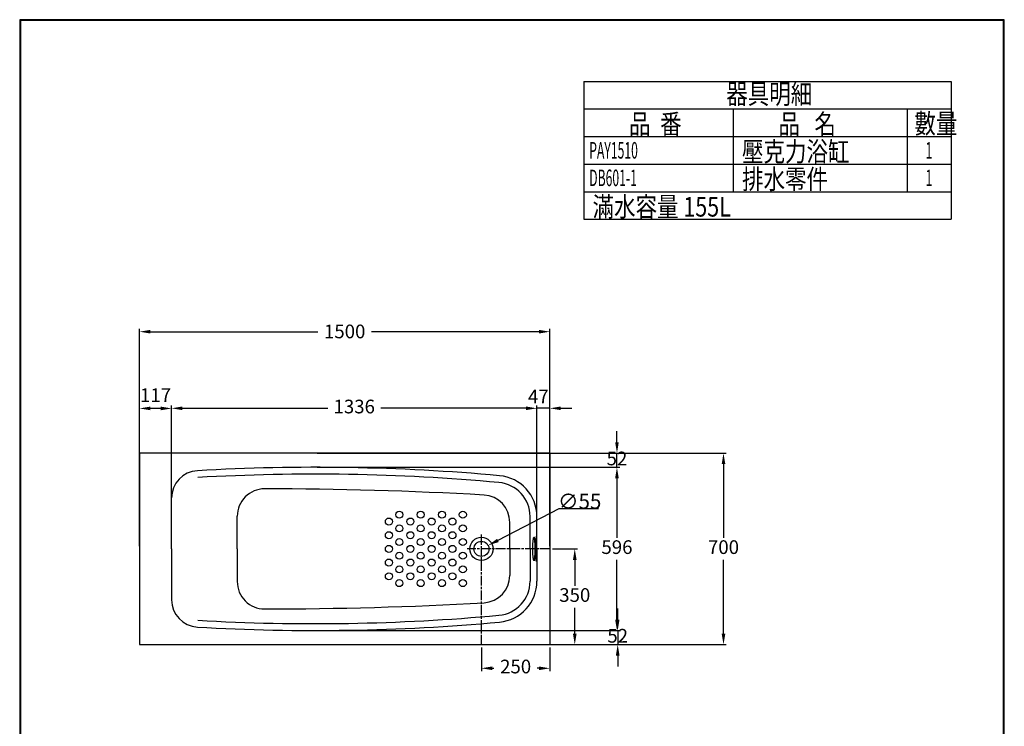
# Model space of a CAD drawing. Units: millimetres. Extents: x -351 to 3249, y 6509 to 11675.
# Drawn here: x -351 to 3249, y 9092 to 11675 of the extents above; entities that cross this region are included whole.
import ezdxf
from ezdxf.enums import TextEntityAlignment as Align

# ---------------------------------------------------------------- set-up
doc = ezdxf.new("R2010")
doc.units = ezdxf.units.MM
doc.linetypes.add('AM_ISO08W050', pattern=[18, 12, -1.5, 3, -1.5])
doc.layers.add('2', color=7, linetype='Continuous')
doc.styles.add('AEH', font='simplex.shx', dxfattribs={"width": 0.8, "bigfont": 'chineset.shx'})
doc.styles.get("Standard").update_dxf_attribs({"font": 'simplex.shx'})
doc.dimstyles.get("Standard").update_dxf_attribs({"dimtxt": 15, "dimasz": 15, "dimexe": 0, "dimexo": 20, "dimgap": 0, "dimtad": 2, "dimtih": 1, "dimtoh": 1, "dimdec": 4, "dimdsep": 46, "dimtxsty": 'Standard', "dimcen": 0.09, "dimadec": 0, "dimazin": 2, "dimtfac": 1, "dimtdec": 4, "dimtofl": 0, "dimtmove": 0, "dimatfit": 3, "dimfxl": 1, "dimtolj": 1, "dimtzin": 0, "dimarcsym": 0})
doc.dimstyles.new('小', dxfattribs={"dimscale": 10, "dimtxt": 3.5, "dimasz": 2.5, "dimexe": 1, "dimexo": 1, "dimgap": 1.5, "dimtad": 0, "dimtih": 1, "dimtoh": 1, "dimdsep": 46, "dimtxsty": 'Standard', "dimcen": 0, "dimclrd": 256, "dimclre": 256, "dimclrt": 2, "dimadec": 0, "dimazin": 2, "dimtp": 0.1, "dimtm": 0.1, "dimtfac": 0.71, "dimtix": 1, "dimtmove": 2, "dimatfit": 0, "dimfxl": 1, "dimlwd": -1, "dimlwe": -1, "dimarcsym": 0})

# ---------------------------------------------------------------- blocks, each defined once
blk = doc.blocks.new('*D21')
for p, q in [((87.4, 10100.5), (87.4, 10544.5)), ((127.4, 10534.5), (739, 10534.5)), ((1547.4, 10534.5), (935.7, 10534.5)), ((1587.4, 10100.5), (1587.4, 10544.5))]:
    blk.add_line(p, q)
for points in [[(127.4, 10541.2), (127.4, 10527.8), (87.4, 10534.5)], [(1547.4, 10541.2), (1547.4, 10527.8), (1587.4, 10534.5)]]:
    blk.add_solid(points)
at = {"layer": 'Defpoints', "color": 0}
for p in [(1587.4, 10534.5), (87.4, 10090.5), (1587.4, 10090.5)]:
    blk.add_point(p, dxfattribs=at)
at = {"color": 2, "insert": (837.4, 10529), "char_height": 50, "attachment_point": 5}
blk.add_mtext('1500', dxfattribs=at)
blk = doc.blocks.new('*D24')
for p, q in [((1597.4, 9740.5), (1688.6, 9740.5)), ((1678.6, 9700.5), (1678.6, 9605.5)), ((1678.6, 9430.5), (1678.6, 9525.5)), ((1597.4, 9390.5), (1688.6, 9390.5))]:
    blk.add_line(p, q)
for points in [[(1672, 9700.5), (1685.3, 9700.5), (1678.6, 9740.5)], [(1672, 9430.5), (1685.3, 9430.5), (1678.6, 9390.5)]]:
    blk.add_solid(points)
at = {"layer": 'Defpoints', "color": 0}
for p in [(1587.4, 9740.5), (1587.4, 9390.5), (1678.6, 9390.5)]:
    blk.add_point(p, dxfattribs=at)
at = {"color": 2, "insert": (1678.6, 9565.5), "char_height": 50, "attachment_point": 5}
blk.add_mtext('350', dxfattribs=at)
blk = doc.blocks.new('*D25')
at = {"color": 0, "lineweight": -2}
for p, q in [((1620.8, 9887), (1397.3, 9771.5)), ((1766, 9887), (1620.8, 9887)), ((1337.3, 9740.5), (1337.4, 9740.5)), ((1337.4, 9740.4), (1337.4, 9740.6))]:
    blk.add_line(p, q, dxfattribs=at)
at = {"color": 0}
blk.add_solid([(1394.3, 9777.4), (1400.4, 9765.6), (1361.8, 9753.2)], dxfattribs=at)
at = {"layer": 'Defpoints', "color": 0}
for p in [(1312.9, 9727.9), (1361.8, 9753.2)]:
    blk.add_point(p, dxfattribs=at)
at = {"color": 0, "insert": (1696.6, 9914.5), "char_height": 55, "attachment_point": 5}
blk.add_mtext('\\A1;∅55', dxfattribs=at)
blk = doc.blocks.new('*D28')
for p, q in [((1337.4, 9380.5), (1337.4, 9294.1)), ((1587.4, 9380.5), (1587.4, 9294.1)), ((1377.4, 9304.1), (1383.1, 9304.1)), ((1547.4, 9304.1), (1541.6, 9304.1))]:
    blk.add_line(p, q)
for points in [[(1377.4, 9310.8), (1377.4, 9297.4), (1337.4, 9304.1)], [(1547.4, 9310.8), (1547.4, 9297.4), (1587.4, 9304.1)]]:
    blk.add_solid(points)
at = {"layer": 'Defpoints', "color": 0}
for p in [(1337.4, 9390.5), (1587.4, 9390.5), (1587.4, 9304.1)]:
    blk.add_point(p, dxfattribs=at)
at = {"color": 2, "insert": (1462.4, 9304.1), "char_height": 50, "attachment_point": 5}
blk.add_mtext('250', dxfattribs=at)
blk = doc.blocks.new('*D44')
for p, q in [((1832.9, 10130.5), (1832.9, 10170.5)), ((737, 10090.5), (1842.9, 10090.5)), ((1832.9, 10038.8), (1832.9, 10090.5)), ((737, 10038.8), (1842.9, 10038.8)), ((1832.9, 9998.8), (1832.9, 9958.8)), ((2142.5, 8484.5), (2142.5, 8524.5)), ((2306.6, 8444.5), (2132.5, 8444.5)), ((2142.5, 8444.5), (2142.5, 8414.5)), ((2306.6, 8414.5), (2132.5, 8414.5)), ((2142.5, 8374.5), (2142.5, 8334.5))]:
    blk.add_line(p, q)
for points in [[(1826.2, 10130.5), (1839.5, 10130.5), (1832.9, 10090.5)], [(1826.2, 9998.8), (1839.5, 9998.8), (1832.9, 10038.8)], [(2135.8, 8484.5), (2149.1, 8484.5), (2142.5, 8444.5)], [(2135.8, 8374.5), (2149.1, 8374.5), (2142.5, 8414.5)]]:
    blk.add_solid(points)
at = {"layer": 'Defpoints', "color": 0}
for p in [(727, 10090.5), (1832.9, 10090.5), (727, 10038.8), (2316.6, 8444.5), (2142.5, 8414.5), (2316.6, 8414.5)]:
    blk.add_point(p, dxfattribs=at)
at = {"color": 2, "char_height": 50, "attachment_point": 5}
for s, insert in [('52', (1832.9, 10064.6)), ('30', (2080.9, 8429.5))]:
    blk.add_mtext(s, dxfattribs=dict(at, insert=insert))
blk = doc.blocks.new('*D45')
for p, q in [((737, 10038.8), (1842.9, 10038.8)), ((1832.9, 9998.8), (1832.9, 9780.5)), ((1832.9, 9482.3), (1832.9, 9700.5)), ((737, 9442.3), (1842.9, 9442.3)), ((2306.6, 8444.5), (2227.6, 8444.5)), ((2237.6, 8404.5), (2237.6, 8286)), ((2237.6, 8087.6), (2237.6, 8206)), ((2415.8, 8047.6), (2227.6, 8047.6))]:
    blk.add_line(p, q)
for points in [[(1826.2, 9998.8), (1839.5, 9998.8), (1832.9, 10038.8)], [(1826.2, 9482.3), (1839.5, 9482.3), (1832.9, 9442.3)], [(2230.9, 8404.5), (2244.2, 8404.5), (2237.6, 8444.5)], [(2230.9, 8087.6), (2244.2, 8087.6), (2237.6, 8047.6)]]:
    blk.add_solid(points)
at = {"layer": 'Defpoints', "color": 0}
for p in [(727, 10038.8), (727, 9442.3), (1832.9, 9442.3), (2316.6, 8444.5), (2237.6, 8047.6), (2425.8, 8047.6)]:
    blk.add_point(p, dxfattribs=at)
at = {"color": 2, "char_height": 50, "attachment_point": 5}
for s, insert in [('596', (1832.9, 9740.5)), ('397', (2237.6, 8246))]:
    blk.add_mtext(s, dxfattribs=dict(at, insert=insert))
blk = doc.blocks.new('*D46')
for p, q in [((87.4, 9750.5), (87.4, 10264)), ((204.4, 9750.5), (204.4, 10264)), ((164.4, 10254), (127.4, 10254)), ((1835.6, 9482.3), (1835.6, 9522.3)), ((737, 9442.3), (1845.6, 9442.3)), ((1835.6, 9442.3), (1835.6, 9390.5)), ((737, 9390.5), (1845.6, 9390.5)), ((1835.6, 9350.5), (1835.6, 9310.5))]:
    blk.add_line(p, q)
for points in [[(127.4, 10260.7), (127.4, 10247.3), (87.4, 10254)], [(164.4, 10260.7), (164.4, 10247.3), (204.4, 10254)], [(1828.9, 9482.3), (1842.3, 9482.3), (1835.6, 9442.3)], [(1828.9, 9350.5), (1842.3, 9350.5), (1835.6, 9390.5)]]:
    blk.add_solid(points)
at = {"layer": 'Defpoints', "color": 0}
for p in [(87.4, 10254), (87.4, 9740.5), (204.4, 9740.5), (727, 9442.3), (727, 9390.5), (1835.6, 9390.5)]:
    blk.add_point(p, dxfattribs=at)
at = {"color": 2, "char_height": 50, "attachment_point": 5}
for s, insert in [('117', (145.9, 10296.1)), ('52', (1835.6, 9416.4))]:
    blk.add_mtext(s, dxfattribs=dict(at, insert=insert))
blk = doc.blocks.new('*D47')
for p, q in [((204.4, 9760.5), (204.4, 10264.5)), ((1540.2, 9760.5), (1540.2, 10264.5)), ((244.4, 10254.5), (775.2, 10254.5)), ((1500.2, 10254.5), (969.4, 10254.5)), ((747, 10090.5), (2232.4, 10090.5)), ((2222.4, 10050.5), (2222.4, 9780.5)), ((2222.4, 9430.5), (2222.4, 9700.5)), ((747, 9390.5), (2232.4, 9390.5))]:
    blk.add_line(p, q)
for points in [[(244.4, 10261.2), (244.4, 10247.8), (204.4, 10254.5)], [(1500.2, 10261.2), (1500.2, 10247.8), (1540.2, 10254.5)], [(2215.8, 10050.5), (2229.1, 10050.5), (2222.4, 10090.5)], [(2215.8, 9430.5), (2229.1, 9430.5), (2222.4, 9390.5)]]:
    blk.add_solid(points)
at = {"layer": 'Defpoints', "color": 0}
for p in [(1540.2, 10254.5), (737, 10090.5), (204.4, 9750.5), (1540.2, 9750.5), (737, 9390.5), (2222.4, 9390.5)]:
    blk.add_point(p, dxfattribs=at)
at = {"color": 2, "char_height": 50, "attachment_point": 5}
for s, insert in [('1336', (872.3, 10254.5)), ('700', (2222.4, 9740.5))]:
    blk.add_mtext(s, dxfattribs=dict(at, insert=insert))
blk = doc.blocks.new('*D48')
for p, q in [((1540.2, 9750.5), (1540.2, 10264.5)), ((1587.4, 9750.5), (1587.4, 10264.5)), ((1500.2, 10254.5), (1460.2, 10254.5)), ((1587.4, 10254.5), (1540.2, 10254.5)), ((1627.4, 10254.5), (1667.4, 10254.5))]:
    blk.add_line(p, q)
for points in [[(1500.2, 10261.2), (1500.2, 10247.8), (1540.2, 10254.5)], [(1627.4, 10261.2), (1627.4, 10247.8), (1587.4, 10254.5)]]:
    blk.add_solid(points)
at = {"layer": 'Defpoints', "color": 0}
for p in [(1540.2, 10254.5), (1540.2, 9740.5), (1587.4, 9740.5)]:
    blk.add_point(p, dxfattribs=at)
at = {"color": 2, "insert": (1545.4, 10291), "char_height": 50, "attachment_point": 5}
blk.add_mtext('47', dxfattribs=at)

msp = doc.modelspace()

# ---------------------------------------------------------------- linework, layer by layer
for p, q in [((1587.35471, 10090.53461), (87.35471, 10090.53461)), ((87.35471, 10090.53461), (87.35471, 9390.53461)), ((1587.35471, 10090.53461), (1587.35471, 9390.53461)), ((204.39805, 9740.53461), (204.39805, 9926.65462)), ((444.54689, 9740.53461), (444.54689, 9859.99442)), ((1441.25553, 9740.53461), (1441.25553, 9837.57943)), ((1515.19893, 9740.53461), (1515.19893, 9858.7123)), ((1540.19893, 9740.53461), (1540.19893, 9858.7123)), ((1531.67202, 9782.72126), (1528.56046, 9782.72126)), ((204.39805, 9740.53461), (204.39805, 9554.41459)), ((444.54689, 9740.53461), (444.54689, 9621.07479)), ((1441.25553, 9740.53461), (1441.25553, 9643.48979)), ((1515.19893, 9740.53461), (1515.19893, 9622.35692)), ((1540.19893, 9740.53461), (1540.19893, 9622.35692)), ((1531.7763, 9698.23548), (1528.66328, 9698.23548)), ((87.35471, 9390.53461), (1587.35471, 9390.53461))]:
    msp.add_line(p, q)
at = {"linetype": 'AM_ISO08W050', "ltscale": 3}
for p, q in [((1337.35471, 9390.53461), (1337.35471, 9793.22211)), ((1587.35471, 9740.53461), (1285.24105, 9740.53461))]:
    msp.add_line(p, q, dxfattribs=at)
at = {"lineweight": 30}
msp.add_lwpolyline([(-350.81823, 6508.99791), (3249.11299, 6508.99791), (3249.11299, 11675.04561), (-350.81823, 11675.04561)], close=True, dxfattribs=at)
at = {"color": 0}
msp.add_lwpolyline([(3246.41673, 7101.09701), (3246.41673, 11672.34935), (-348.12197, 11672.34935), (-348.12197, 7101.09701)], close=True, dxfattribs=at)
for centre, radius in [((1036.99487, 9865.53461), 12.87345), ((1115.50007, 9865.53461), 12.87345), ((1193.05265, 9865.53461), 12.87345), ((1269.39279, 9865.53461), 12.87345), ((999.10626, 9840.53461), 12.87345), ((1036.99487, 9815.53461), 12.87345), ((1077.61146, 9840.53461), 12.87345), ((1115.50007, 9815.53461), 12.87345), ((1155.16404, 9840.53461), 12.87345), ((1193.05265, 9815.53461), 12.87345), ((1231.50418, 9840.53461), 12.87345), ((1269.39279, 9815.53461), 12.87345), ((999.10626, 9790.53461), 12.87345), ((1077.61146, 9790.53461), 12.87345), ((1155.16404, 9790.53461), 12.87345), ((1231.50418, 9790.53461), 12.87345), ((1036.99487, 9765.53461), 12.87345), ((1115.50007, 9765.53461), 12.87345), ((1193.05265, 9765.53461), 12.87345), ((1269.39279, 9765.53461), 12.87345), ((1337.35471, 9740.53461), 42.5), ((1337.35471, 9740.53461), 27.5), ((999.10626, 9740.53461), 12.87345), ((1036.99487, 9715.53461), 12.87345), ((1077.61146, 9740.53461), 12.87345), ((1115.50007, 9715.53461), 12.87345), ((1155.16404, 9740.53461), 12.87345), ((1193.05265, 9715.53461), 12.87345), ((1231.50418, 9740.53461), 12.87345), ((1269.39279, 9715.53461), 12.87345), ((999.10626, 9690.53461), 12.87345), ((1077.61146, 9690.53461), 12.87345), ((1155.16404, 9690.53461), 12.87345), ((1231.50418, 9690.53461), 12.87345), ((999.10626, 9640.53461), 12.87345), ((1036.99487, 9665.53461), 12.87345), ((1077.61146, 9640.53461), 12.87345), ((1115.50007, 9665.53461), 12.87345), ((1155.16404, 9640.53461), 12.87345), ((1193.05265, 9665.53461), 12.87345), ((1231.50418, 9640.53461), 12.87345), ((1269.39279, 9665.53461), 12.87345), ((1036.99487, 9615.53461), 12.87345), ((1115.50007, 9615.53461), 12.87345), ((1193.05265, 9615.53461), 12.87345), ((1269.39279, 9615.53461), 12.87345)]:
    msp.add_circle(centre, radius)
for centre, radius, start, end in [((304.39805, 9926.65462), 100, 93.28158955, 180), ((727.0289, 2555.69002), 7483.07091, 84.811337685, 93.281589555), ((727.0289, 2555.69002), 7458.07091, 84.811337685, 93.281589555), ((1390.19893, 9858.7123), 150, 0, 84.81133768), ((1390.19893, 9858.7123), 125, 0, 84.81133768), ((544.54689, 9859.99442), 100, 89.99458492, 180), ((543.20314, -4357.90209), 14317.89658, 86.782289315, 89.994584919), ((1341.25553, 9837.57943), 100, 0, 86.78228931), ((-460.23219, 9740.53461), 2000, 358.66446579, 1.33553421), ((544.54689, 9621.07479), 100, 180, 270.00541508), ((1341.25553, 9643.48979), 100, 273.21771069, 0), ((1390.19893, 9622.35692), 125, 275.18866232, 0), ((1390.19893, 9622.35692), 150, 275.18866232, 0), ((304.39805, 9554.41459), 100, 180, 266.71841045), ((543.20314, 23838.97131), 14317.89658, 270.005415081, 273.217710685), ((727.0289, 16925.3792), 7483.07091, 266.718410445, 275.188662315), ((727.0289, 16925.3792), 7458.07091, 266.718410445, 275.188662315)]:
    msp.add_arc(centre, radius, start, end)
at = {"extrusion": (0, 0, -1)}
msp.add_ellipse((1528.66401, 9740.48293), major_axis=(0, 42.24745), ratio=0.1179565403, dxfattribs=at)
msp.add_ellipse((1531.77557, 9740.48293), major_axis=(0, 42.24745), ratio=0.1179565403, start_param=6.2624044909, end_param=9.4249235483, dxfattribs=at)
at = {"layer": '2', "color": 7}
for p, q in [((1711.39386, 11449.56415), (1711.39386, 10945.56415)), ((1711.39386, 11449.56415), (3054.6864, 11449.56415)), ((3054.6864, 11449.56415), (3054.6864, 10945.56415)), ((1711.39386, 11348.76415), (3054.6864, 11348.76415)), ((1711.39386, 11348.76415), (3054.6864, 11348.76415)), ((2257.91174, 11348.76415), (2257.91174, 11247.96415)), ((2893.8864, 11348.76415), (2893.8864, 11046.36415)), ((1711.39386, 11247.96415), (3054.6864, 11247.96415)), ((1711.39386, 11247.96415), (3054.6864, 11247.96415)), ((2257.91174, 11247.96415), (2257.91174, 11147.16415)), ((1711.39386, 11147.16415), (3054.6864, 11147.16415)), ((1711.39386, 11147.16415), (3054.6864, 11147.16415)), ((2257.91174, 11147.16415), (2257.91174, 11046.36415)), ((1711.39386, 11046.36415), (3054.6864, 11046.36415)), ((1711.39386, 11046.36415), (3054.6864, 11046.36415)), ((1711.39386, 10945.56415), (3054.6864, 10945.56415)), ((1711.39386, 10945.56415), (3054.6864, 10945.56415))]:
    msp.add_line(p, q, dxfattribs=at)

# ---------------------------------------------------------------- texts
at = {"style": 'AEH', "width": 0.8}
for s, p in [('器具明細', (2232.52004, 11367.34563)), ('品   名', (2423.4279, 11257.71091)), ('數量', (2920.34846, 11259.47965)), ('品  番', (1876.91002, 11257.71091)), ('壓克力浴缸', (2290.22607, 11156.91091)), ('排水零件', (2290.22607, 11056.11091)), ('滿水容量 155L', (1743.70819, 10955.31091))]:
    msp.add_text(s, height=72, dxfattribs=at).set_placement(p)
at = {"layer": '2', "color": 7, "width": 0.54}
for s, p in [('PAY1510', (1731.55386, 11197.56415)), ('DB601-1', (1731.55386, 11096.76415))]:
    msp.add_text(s, height=60.48, dxfattribs=at).set_placement(p, align=Align.MIDDLE_LEFT)
for p in [(2973.45936, 11197.56415), (2973.45936, 11096.76415)]:
    msp.add_text('1', height=60.48, dxfattribs=at).set_placement(p, align=Align.MIDDLE_CENTER)

# ---------------------------------------------------------------- dimensions: what is measured, and where the dimension line sits
at = {"color": 3}
for base, p1, p2, picture, middle in [((1587.35471, 10534.50386), (87.35471, 10090.53461), (1587.35471, 10090.53461), '*D21', (837.35471, 10528.96992)), ((1587.35471, 9304.10961), (1337.35471, 9390.53461), (1587.35471, 9390.53461), '*D28', (1462.35471, 9304.10961))]:
    dim = msp.add_linear_dim(base=base, p1=p1, p2=p2, dimstyle='小', override={"dimtxt": 5, "dimasz": 4}, dxfattribs=at)
    dim.commit()
    dim.dimension.update_dxf_attribs({"geometry": picture, "text_midpoint": middle, "dimtype": 160})
at = {"color": 1}
for base, p1, p2, text, picture, middle in [((87.35471, 10254.01021), (204.39805, 9740.53461), (87.35471, 9740.53461), '117', '*D46', (145.87638, 10296.13434)), ((1540.19893, 10254.48674), (1587.35471, 9740.53461), (1540.19893, 9740.53461), '47', '*D48', (1545.4173, 10291.01103))]:
    dim = msp.add_linear_dim(base=base, p1=p1, p2=p2, text=text, dimstyle='小', override={"dimtxt": 5, "dimasz": 4}, dxfattribs=at)
    dim.commit()
    dim.dimension.update_dxf_attribs({"geometry": picture, "text_midpoint": middle, "dimtype": 160})
for base, p1, p2, text, picture, middle in [((1835.60962, 9390.53461), (727.0289, 9442.30829), (727.0289, 9390.53461), '52', '*D46', (1835.60962, 9416.42145)), ((1832.88105, 10090.53461), (727.0289, 10038.76093), (727.0289, 10090.53461), '52', '*D44', (1832.88105, 10064.64777)), ((2237.5788, 8047.57009), (2316.59126, 8444.48259), (2425.8382, 8047.57009), '397', '*D45', (2237.5788, 8246.02634)), ((1832.88105, 9442.30829), (727.0289, 10038.76093), (727.0289, 9442.30829), '596', '*D45', (1832.88105, 9740.53461))]:
    dim = msp.add_linear_dim(base=base, p1=p1, p2=p2, angle=90, text=text, dimstyle='小', override={"dimtxt": 5, "dimasz": 4}, dxfattribs=at)
    dim.commit()
    dim.dimension.update_dxf_attribs({"geometry": picture, "text_midpoint": middle})
dim = msp.add_linear_dim(base=(1540.19893, 10254.48674), p1=(204.39805, 9750.53461), p2=(1540.19893, 9750.53461), text='1336', dimstyle='小', override={"dimtxt": 5, "dimasz": 4}, dxfattribs=at)
dim.commit()
dim.dimension.update_dxf_attribs({"geometry": '*D47', "text_midpoint": (872.29849, 10254.48674)})
dim = msp.add_linear_dim(base=(2222.44783, 9390.53461), p1=(737.0289, 10090.53461), p2=(737.0289, 9390.53461), angle=90, dimstyle='小', override={"dimtxt": 5, "dimasz": 4}, dxfattribs=at)
dim.commit()
dim.dimension.update_dxf_attribs({"geometry": '*D47', "text_midpoint": (2222.44783, 9740.53461)})
dim = msp.add_linear_dim(base=(2142.47814, 8414.48259), p1=(2316.59126, 8444.48259), p2=(2316.59126, 8414.48259), angle=90, dimstyle='小', override={"dimtxt": 5, "dimasz": 4}, dxfattribs=at)
dim.commit()
dim.dimension.update_dxf_attribs({"geometry": '*D44', "text_midpoint": (2080.9124, 8429.48259), "dimtype": 160})
at = {"color": 3}
dim = msp.add_diameter_dim_2p(p1=(1312.92294, 9727.91168), p2=(1361.78649, 9753.15754), dimstyle='Standard', override={"dimtxt": 55, "dimasz": 40}, dxfattribs=at)
dim.commit()
dim.dimension.update_dxf_attribs({"geometry": '*D25', "text_midpoint": (1696.56, 9887.00323), "dimtype": 163})
dim = msp.add_linear_dim(base=(1678.63309, 9390.53461), p1=(1587.35471, 9740.53461), p2=(1587.35471, 9390.53461), angle=90, dimstyle='小', override={"dimtxt": 5, "dimasz": 4}, dxfattribs=at)
dim.commit()
dim.dimension.update_dxf_attribs({"geometry": '*D24', "text_midpoint": (1678.63309, 9565.53461)})

doc.saveas('drawing.dxf')
